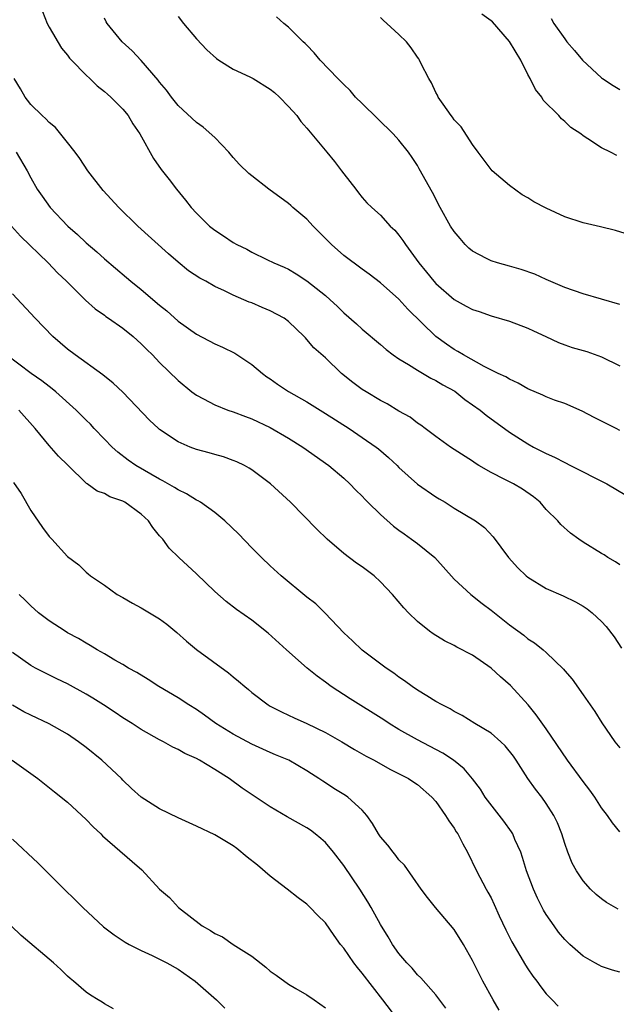
# Model space of a CAD drawing. Units: inches. Extents: x 2595000 to 2598000, y 1494000 to 1497000.
# Drawn here: x 2596174 to 2596239, y 1494596 to 1494703 of the extents above; entities that cross this region are included whole.
import ezdxf

# ---------------------------------------------------------------- set-up
doc = ezdxf.new("R2010")
doc.units = ezdxf.units.IN
doc.header["$MEASUREMENT"] = 0
doc.layers.add('LD25951494_2ft', color=238, linetype='Continuous')

msp = doc.modelspace()

# ---------------------------------------------------------------- linework, layer by layer
at = {"layer": 'LD25951494_2ft'}
for points, elevation in [([(2596176.29, 1494704.29), (2596176.79, 1494703), (2596177, 1494702.6), (2596178.32, 1494700.32), (2596179, 1494699.54), (2596179.22, 1494699.22), (2596179.42, 1494699), (2596181, 1494697.39), (2596181.43, 1494697), (2596182.21, 1494696.21), (2596183, 1494695.62), (2596183.32, 1494695.32), (2596183.71, 1494695), (2596185, 1494693.69), (2596185.57, 1494693), (2596186.08, 1494692.08), (2596186.83, 1494691), (2596188.33, 1494688.33), (2596189.15, 1494687.15), (2596190.04, 1494686.04), (2596190.83, 1494685), (2596191.82, 1494683.82), (2596192.43, 1494683), (2596193, 1494682.39), (2596194.42, 1494681), (2596195, 1494680.55), (2596195.94, 1494679.94), (2596197, 1494679.22), (2596197.37, 1494679), (2596198.47, 1494678.47), (2596199, 1494678.16), (2596200.65, 1494677.35), (2596201.39, 1494677), (2596202.54, 1494676.54), (2596203, 1494676.31), (2596203.82, 1494675.82), (2596205, 1494675.03), (2596207, 1494673.46), (2596207.53, 1494673), (2596208.29, 1494672.29), (2596209, 1494671.57), (2596210.37, 1494670.37), (2596211, 1494669.8), (2596213, 1494668.14), (2596213.6, 1494667.6), (2596214.38, 1494667), (2596215, 1494666.58), (2596216.03, 1494665.97), (2596217, 1494665.34), (2596218.47, 1494664.47), (2596219, 1494664.24), (2596219.77, 1494663.77), (2596221.05, 1494663.05), (2596222.17, 1494662.17), (2596223.81, 1494661), (2596224.46, 1494660.46), (2596227, 1494658.62), (2596229, 1494657.34), (2596229.63, 1494657), (2596231, 1494656.3), (2596231.89, 1494655.89), (2596233, 1494655.31), (2596233.65, 1494655), (2596237.59, 1494653), (2596239.73, 1494651.73)], 10288), ([(2596238.65, 1494688.65), (2596237.98, 1494689), (2596237, 1494689.47), (2596235.53, 1494690.47), (2596235, 1494690.79), (2596234.75, 1494691), (2596233.68, 1494691.68), (2596233, 1494692.34), (2596232.64, 1494692.64), (2596232.36, 1494693), (2596230.68, 1494694.68), (2596230.51, 1494695), (2596229.83, 1494695.83), (2596229.26, 1494697), (2596229, 1494697.45), (2596228.23, 1494699), (2596227, 1494701.03), (2596225.16, 1494703.16), (2596225, 1494703.29), (2596224.01, 1494704.01)], 10278), ([(2596239, 1494658.81), (2596238.59, 1494659), (2596237, 1494659.8), (2596236.22, 1494660.22), (2596234.91, 1494660.9), (2596233, 1494661.72), (2596231.9, 1494662.1), (2596231, 1494662.45), (2596230.63, 1494662.63), (2596229, 1494663.33), (2596227.95, 1494663.95), (2596227, 1494664.37), (2596226.62, 1494664.62), (2596225.79, 1494665), (2596224.25, 1494665.75), (2596222, 1494667), (2596221.39, 1494667.39), (2596221, 1494667.6), (2596220.17, 1494668.17), (2596219, 1494669), (2596215.97, 1494671.97), (2596215, 1494673.07), (2596213, 1494674.82), (2596211.76, 1494675.76), (2596211, 1494676.3), (2596209, 1494677.81), (2596207.68, 1494679), (2596205.69, 1494681), (2596205, 1494681.76), (2596203.47, 1494683), (2596203.24, 1494683.24), (2596203, 1494683.44), (2596200.85, 1494685), (2596199, 1494686.43), (2596198.69, 1494686.69), (2596197.69, 1494687.69), (2596197, 1494688.42), (2596196.51, 1494689), (2596195, 1494690.6), (2596193.74, 1494691.74), (2596193, 1494692.22), (2596191, 1494694.1), (2596190.29, 1494695), (2596189.74, 1494695.74), (2596189, 1494696.61), (2596188.83, 1494696.83), (2596187, 1494698.96), (2596186.03, 1494700.03), (2596184.91, 1494701), (2596183.3, 1494703), (2596183.18, 1494703.18), (2596183, 1494703.55)], 10286), ([(2596191, 1494703.73), (2596191.59, 1494703), (2596193, 1494701.31), (2596194.14, 1494700.14), (2596195.18, 1494699.18), (2596195.44, 1494699), (2596197, 1494698.04), (2596198.81, 1494697.19), (2596199.16, 1494697), (2596201, 1494695.87), (2596201.48, 1494695.48), (2596202.03, 1494695), (2596203, 1494693.99), (2596203.89, 1494693), (2596204.34, 1494692.34), (2596205, 1494691.63), (2596207.17, 1494689), (2596207.99, 1494687.99), (2596208.77, 1494687), (2596209, 1494686.67), (2596210.3, 1494685), (2596210.59, 1494684.59), (2596211, 1494684.1), (2596211.52, 1494683.52), (2596212.04, 1494683), (2596213, 1494682.16), (2596214.05, 1494681), (2596214.54, 1494680.54), (2596215, 1494680.02), (2596215.43, 1494679.43), (2596215.7, 1494679), (2596217.14, 1494677), (2596217.99, 1494675.99), (2596218.78, 1494675), (2596219, 1494674.77), (2596221, 1494673.01), (2596222.31, 1494672.31), (2596223, 1494671.92), (2596223.7, 1494671.71), (2596225, 1494671.24), (2596227, 1494670.67), (2596229, 1494669.92), (2596229.62, 1494669.62), (2596230.97, 1494669), (2596232.34, 1494668.34), (2596233, 1494668.09), (2596233.82, 1494667.82), (2596235.39, 1494667.39), (2596237, 1494666.81), (2596239, 1494665.82)], 10284), ([(2596239, 1494672.46), (2596235, 1494673.63), (2596233, 1494674.34), (2596231, 1494675.19), (2596229.76, 1494675.76), (2596228.28, 1494676.28), (2596227, 1494676.65), (2596225.69, 1494677), (2596225, 1494677.22), (2596224.52, 1494677.48), (2596223, 1494678.27), (2596222.6, 1494678.6), (2596222.2, 1494679), (2596221.63, 1494679.63), (2596221, 1494680.39), (2596220.6, 1494681), (2596219.47, 1494683), (2596218.63, 1494684.63), (2596217.21, 1494687.21), (2596217, 1494687.56), (2596216.43, 1494688.43), (2596216.02, 1494689), (2596215, 1494690.32), (2596214.36, 1494691), (2596211, 1494694.29), (2596210.29, 1494695), (2596209.7, 1494695.7), (2596209, 1494696.35), (2596208.7, 1494696.7), (2596208.35, 1494697), (2596206.44, 1494699), (2596205.8, 1494699.8), (2596205, 1494700.62), (2596204.82, 1494700.82), (2596204.6, 1494701), (2596203, 1494702.59), (2596202.49, 1494703), (2596201.71, 1494703.71)], 10282), ([(2596240.05, 1494680.05), (2596238.51, 1494680.51), (2596236.91, 1494680.91), (2596235, 1494681.35), (2596233, 1494681.99), (2596231, 1494682.92), (2596229.64, 1494683.64), (2596229, 1494684.06), (2596228.38, 1494684.38), (2596227, 1494685.38), (2596225.12, 1494687), (2596225, 1494687.14), (2596223.61, 1494689), (2596223, 1494689.85), (2596221.77, 1494691.77), (2596221, 1494692.53), (2596220.81, 1494692.81), (2596220.66, 1494693), (2596219.79, 1494694.21), (2596219.27, 1494695), (2596219.2, 1494695.2), (2596219, 1494695.48), (2596218.53, 1494696.53), (2596218.23, 1494697), (2596217.41, 1494698.59), (2596217.23, 1494699), (2596217.14, 1494699.14), (2596217, 1494699.32), (2596216.33, 1494700.33), (2596215.8, 1494701), (2596215, 1494701.79), (2596213.68, 1494703), (2596213.31, 1494703.31), (2596213, 1494703.63)], 10280), ([(2596231.52, 1494703.52), (2596231.81, 1494703), (2596233, 1494701.33), (2596233.25, 1494701), (2596234.05, 1494700.05), (2596234.92, 1494699), (2596237, 1494697.08), (2596237.11, 1494697), (2596238.26, 1494696.26), (2596239, 1494695.81)], 10276), ([(2596239, 1494644.2), (2596238.53, 1494644.53), (2596237.7, 1494645), (2596237.28, 1494645.28), (2596237, 1494645.43), (2596235, 1494646.69), (2596234.53, 1494647), (2596233.65, 1494647.65), (2596232.59, 1494648.59), (2596232.24, 1494649), (2596231, 1494650.22), (2596230.32, 1494651), (2596229.61, 1494651.61), (2596228.43, 1494652.43), (2596227.44, 1494653), (2596226.51, 1494653.49), (2596225, 1494654.24), (2596223.67, 1494655), (2596223.26, 1494655.26), (2596223, 1494655.45), (2596220.61, 1494657), (2596219, 1494658.14), (2596217.83, 1494659), (2596217.37, 1494659.37), (2596217, 1494659.6), (2596216.23, 1494660.23), (2596215, 1494660.91), (2596213.71, 1494661.71), (2596213, 1494662.07), (2596211.42, 1494663), (2596211, 1494663.26), (2596210, 1494664), (2596208.74, 1494665), (2596207, 1494666.67), (2596205.76, 1494667.76), (2596205, 1494668.69), (2596204.84, 1494668.84), (2596204.7, 1494669), (2596203, 1494670.64), (2596202.53, 1494671), (2596201, 1494671.79), (2596200.14, 1494672.14), (2596199, 1494672.64), (2596198.74, 1494672.74), (2596198.16, 1494673), (2596197, 1494673.48), (2596196.05, 1494673.95), (2596195, 1494674.43), (2596194.01, 1494675), (2596193.35, 1494675.35), (2596192.15, 1494676.15), (2596191, 1494677.07), (2596189.96, 1494677.96), (2596186.63, 1494681), (2596184.56, 1494683), (2596182.87, 1494684.87), (2596181.21, 1494687), (2596180.32, 1494688.32), (2596179.81, 1494689), (2596179, 1494690.06), (2596177.68, 1494691.68), (2596177, 1494692.23), (2596176.65, 1494692.65), (2596176.23, 1494693), (2596175, 1494694.2), (2596174.66, 1494694.66), (2596174.39, 1494695), (2596173.89, 1494695.89), (2596173.2, 1494697)], 10290), ([(2596173.4, 1494689), (2596174.61, 1494687), (2596175, 1494686.24), (2596175.71, 1494685), (2596176.23, 1494684.23), (2596177.12, 1494683), (2596179.01, 1494681), (2596180.07, 1494680.07), (2596181, 1494679.16), (2596182.18, 1494678.18), (2596183, 1494677.43), (2596185.41, 1494675.41), (2596185.87, 1494675), (2596187, 1494674.1), (2596189, 1494672.39), (2596189.78, 1494671.78), (2596191, 1494670.67), (2596193, 1494669.26), (2596195, 1494668.19), (2596195.83, 1494667.83), (2596197.18, 1494667.18), (2596199, 1494665.97), (2596200.16, 1494665), (2596200.63, 1494664.63), (2596201, 1494664.4), (2596201.82, 1494663.82), (2596203, 1494663.03), (2596205, 1494661.9), (2596205.56, 1494661.56), (2596207, 1494660.66), (2596209.59, 1494659), (2596211, 1494658.05), (2596212.52, 1494657), (2596212.79, 1494656.79), (2596213.86, 1494655.86), (2596214.79, 1494655), (2596215, 1494654.78), (2596217, 1494652.98), (2596219, 1494651.6), (2596219.36, 1494651.36), (2596220, 1494651), (2596221, 1494650.38), (2596223.3, 1494649), (2596224.28, 1494648.28), (2596225.24, 1494647.24), (2596226.88, 1494645), (2596227.9, 1494643.9), (2596228.83, 1494643), (2596229, 1494642.86), (2596231, 1494641.65), (2596232.84, 1494640.84), (2596234.19, 1494640.19), (2596235, 1494639.71), (2596235.43, 1494639.43), (2596235.97, 1494639), (2596237, 1494638.06), (2596237.52, 1494637.52), (2596238.39, 1494636.4), (2596239.18, 1494635.18)], 10292), ([(2596172.89, 1494681), (2596173.88, 1494679.88), (2596176.88, 1494677), (2596177.92, 1494675.92), (2596178.89, 1494675), (2596180.94, 1494672.94), (2596182, 1494672), (2596183, 1494671.31), (2596183.17, 1494671.17), (2596183.44, 1494671), (2596185, 1494669.91), (2596186.13, 1494669), (2596187, 1494668.21), (2596187.59, 1494667.59), (2596188.22, 1494667), (2596189, 1494666.17), (2596191, 1494664.21), (2596192.48, 1494663), (2596193, 1494662.62), (2596193.78, 1494662.22), (2596195, 1494661.57), (2596196.42, 1494661), (2596197, 1494660.81), (2596198.31, 1494660.31), (2596199, 1494660.06), (2596201, 1494659.11), (2596203, 1494657.96), (2596204.56, 1494657), (2596207.38, 1494655), (2596209, 1494653.61), (2596209.66, 1494653), (2596210.31, 1494652.31), (2596211, 1494651.65), (2596211.31, 1494651.31), (2596211.63, 1494651), (2596213, 1494649.67), (2596214.41, 1494648.41), (2596215, 1494647.99), (2596215.56, 1494647.56), (2596216.36, 1494647), (2596217, 1494646.53), (2596218.89, 1494645), (2596221, 1494642.65), (2596222.81, 1494641), (2596224.03, 1494640.03), (2596225, 1494639.29), (2596227, 1494637.68), (2596228.56, 1494636.56), (2596229, 1494636.19), (2596229.73, 1494635.73), (2596230.65, 1494635), (2596231, 1494634.69), (2596232.88, 1494632.88), (2596233, 1494632.7), (2596233.8, 1494631.8), (2596235, 1494630.1), (2596235.76, 1494629), (2596236.28, 1494628.28), (2596237.04, 1494627.04), (2596238.46, 1494625), (2596239, 1494624.34)], 10294), ([(2596239, 1494615.24), (2596238.2, 1494616.2), (2596237.65, 1494617), (2596237, 1494617.83), (2596236.28, 1494619), (2596235.74, 1494619.74), (2596235, 1494620.68), (2596233.29, 1494623), (2596231, 1494626.42), (2596229.92, 1494627.92), (2596229.02, 1494629.02), (2596227.1, 1494631.1), (2596226.04, 1494632.04), (2596225.03, 1494633), (2596223, 1494634.4), (2596221.29, 1494635.29), (2596221, 1494635.47), (2596219.96, 1494635.96), (2596218.72, 1494636.72), (2596218.33, 1494637), (2596217, 1494638.06), (2596216.02, 1494639), (2596215.54, 1494639.54), (2596214.31, 1494641), (2596213, 1494642.37), (2596212.3, 1494643), (2596211, 1494643.98), (2596210.4, 1494644.4), (2596209, 1494645.46), (2596207.18, 1494647), (2596206.07, 1494648.07), (2596203.21, 1494651), (2596201.06, 1494653), (2596199, 1494654.54), (2596198.72, 1494654.72), (2596198.21, 1494655), (2596197.39, 1494655.39), (2596197, 1494655.55), (2596195.92, 1494655.92), (2596195, 1494656.18), (2596194.38, 1494656.38), (2596193, 1494656.74), (2596192.33, 1494657), (2596191, 1494657.58), (2596189, 1494658.89), (2596188.87, 1494659), (2596187.91, 1494659.91), (2596185, 1494662.97), (2596183.95, 1494663.95), (2596182.84, 1494664.84), (2596179.82, 1494667), (2596179, 1494667.64), (2596177.38, 1494669), (2596175.47, 1494671), (2596173, 1494673.63)], 10296), ([(2596238.81, 1494606.81), (2596237.56, 1494607.56), (2596237, 1494607.94), (2596236.42, 1494608.42), (2596235.82, 1494609), (2596235, 1494609.89), (2596234.27, 1494611), (2596233.82, 1494611.82), (2596233.35, 1494613), (2596233, 1494613.97), (2596232.68, 1494615), (2596232.21, 1494616.21), (2596231.83, 1494617), (2596231, 1494618.31), (2596230.51, 1494619), (2596229.84, 1494619.84), (2596229.01, 1494621.01), (2596227.74, 1494623), (2596227.44, 1494623.44), (2596226.55, 1494624.55), (2596226.06, 1494625), (2596225, 1494625.93), (2596223.23, 1494627), (2596221.86, 1494627.86), (2596221, 1494628.3), (2596220.57, 1494628.57), (2596219.69, 1494629), (2596219, 1494629.39), (2596218.02, 1494629.98), (2596217, 1494630.62), (2596216.43, 1494631), (2596215.61, 1494631.61), (2596215, 1494632.03), (2596214.45, 1494632.45), (2596213.59, 1494633), (2596211, 1494634.93), (2596209.96, 1494635.96), (2596209, 1494636.84), (2596206.97, 1494638.97), (2596205.96, 1494639.96), (2596205, 1494640.71), (2596202.19, 1494643), (2596201, 1494644.1), (2596200.05, 1494645), (2596199, 1494646.07), (2596197.57, 1494647.57), (2596196.07, 1494649), (2596195, 1494649.88), (2596193.42, 1494651), (2596193.17, 1494651.17), (2596193, 1494651.25), (2596191.91, 1494651.91), (2596191, 1494652.36), (2596190.62, 1494652.62), (2596189.34, 1494653.34), (2596189, 1494653.51), (2596186.41, 1494655), (2596185.57, 1494655.57), (2596184.44, 1494656.44), (2596183.83, 1494657), (2596183, 1494657.85), (2596181.9, 1494659), (2596181.47, 1494659.47), (2596181, 1494659.92), (2596179.94, 1494661), (2596177.73, 1494663), (2596177.33, 1494663.33), (2596177, 1494663.57), (2596176.2, 1494664.2), (2596175.04, 1494665), (2596172.37, 1494667)], 10298), ([(2596239, 1494600), (2596238.21, 1494600.21), (2596237, 1494600.62), (2596236.74, 1494600.74), (2596236.27, 1494601), (2596235, 1494601.73), (2596233.55, 1494603), (2596233.27, 1494603.27), (2596233, 1494603.55), (2596232.34, 1494604.34), (2596231.86, 1494605), (2596231, 1494606.24), (2596230.71, 1494606.71), (2596230.03, 1494608.03), (2596229.6, 1494609), (2596228.86, 1494611), (2596228.43, 1494612.43), (2596228.23, 1494613), (2596227.6, 1494614.4), (2596227.36, 1494615), (2596227.22, 1494615.22), (2596226.39, 1494616.39), (2596224.38, 1494619), (2596223.85, 1494619.85), (2596222.98, 1494620.98), (2596222.08, 1494622.08), (2596220.92, 1494623), (2596219.78, 1494623.78), (2596219, 1494624.16), (2596217, 1494625.22), (2596215, 1494626.35), (2596213.92, 1494627), (2596213.37, 1494627.37), (2596209.68, 1494629.68), (2596207.65, 1494631), (2596207, 1494631.48), (2596206.11, 1494632.11), (2596205.04, 1494633), (2596202.78, 1494635), (2596200.79, 1494636.79), (2596199, 1494638.19), (2596197.35, 1494639.35), (2596196.22, 1494640.22), (2596195, 1494641.3), (2596193, 1494643.23), (2596191.08, 1494645), (2596190.03, 1494646.03), (2596189.33, 1494647), (2596189, 1494647.36), (2596188.26, 1494648.26), (2596187.79, 1494649), (2596187, 1494649.71), (2596185.21, 1494651), (2596185.08, 1494651.08), (2596185, 1494651.12), (2596183.6, 1494651.6), (2596183, 1494651.95), (2596182.2, 1494652.2), (2596181.13, 1494653), (2596181.05, 1494653.05), (2596179.02, 1494655.02), (2596178.01, 1494656.01), (2596177, 1494657.16), (2596175.46, 1494659), (2596173.69, 1494661)], 10300), ([(2596173.14, 1494653.14), (2596173.94, 1494651.94), (2596175, 1494650.11), (2596176.27, 1494648.27), (2596177, 1494647.28), (2596177.27, 1494647), (2596179, 1494645.12), (2596180.21, 1494644.21), (2596181, 1494643.41), (2596181.25, 1494643.25), (2596181.5, 1494643), (2596183, 1494641.99), (2596184.39, 1494641), (2596185, 1494640.67), (2596186.06, 1494640.06), (2596187, 1494639.56), (2596189, 1494638.34), (2596189.77, 1494637.77), (2596190.87, 1494636.87), (2596191.92, 1494635.92), (2596193.02, 1494635.02), (2596196.49, 1494632.49), (2596197, 1494632.05), (2596197.58, 1494631.58), (2596198.24, 1494631), (2596198.66, 1494630.66), (2596199, 1494630.36), (2596200.79, 1494629), (2596201, 1494628.88), (2596202.24, 1494628.24), (2596203, 1494627.9), (2596203.61, 1494627.61), (2596205, 1494626.98), (2596207, 1494626.01), (2596208.78, 1494625), (2596210.17, 1494624.17), (2596211.44, 1494623.44), (2596212.29, 1494623), (2596214.02, 1494622.02), (2596216.05, 1494621), (2596216.62, 1494620.62), (2596217, 1494620.38), (2596218.58, 1494619), (2596219, 1494618.52), (2596220.07, 1494617), (2596220.41, 1494616.41), (2596221, 1494615.61), (2596221.23, 1494615.23), (2596221.39, 1494615), (2596221.92, 1494613.92), (2596222.45, 1494613), (2596223.41, 1494611), (2596224.47, 1494609), (2596224.67, 1494608.67), (2596225, 1494608.04), (2596225.34, 1494607.34), (2596225.9, 1494606.1), (2596226.6, 1494604.6), (2596227.27, 1494603.27), (2596228.74, 1494600.74), (2596229, 1494600.35), (2596229.55, 1494599.55), (2596229.98, 1494599), (2596230.4, 1494598.4), (2596231, 1494597.65), (2596231.63, 1494597), (2596232.3, 1494596.3)], 10302), ([(2596225.87, 1494595.87), (2596225.22, 1494597), (2596224.12, 1494599), (2596223, 1494601.25), (2596222.02, 1494603), (2596221, 1494604.61), (2596218.97, 1494607), (2596218.08, 1494608.08), (2596217.4, 1494609), (2596215.6, 1494611.6), (2596215, 1494612.2), (2596214.67, 1494612.67), (2596214.37, 1494613), (2596213.79, 1494613.79), (2596213, 1494614.69), (2596212.79, 1494615), (2596212.14, 1494616.14), (2596211.51, 1494617), (2596211, 1494617.57), (2596209.43, 1494619), (2596209.18, 1494619.18), (2596207.94, 1494619.94), (2596207, 1494620.55), (2596206.72, 1494620.72), (2596206.31, 1494621), (2596205.51, 1494621.51), (2596205, 1494621.86), (2596203.04, 1494623), (2596201.6, 1494623.6), (2596201, 1494623.84), (2596199, 1494624.74), (2596197, 1494625.83), (2596195.12, 1494627), (2596193.89, 1494627.89), (2596193, 1494628.49), (2596192.18, 1494629), (2596191, 1494629.77), (2596188.91, 1494631), (2596187.75, 1494631.75), (2596186.51, 1494632.51), (2596185.61, 1494633), (2596185, 1494633.38), (2596184.13, 1494633.87), (2596183, 1494634.55), (2596182.21, 1494635), (2596181.46, 1494635.46), (2596181, 1494635.69), (2596180.2, 1494636.2), (2596179, 1494636.84), (2596178.73, 1494637), (2596177, 1494638.12), (2596175.83, 1494639), (2596175, 1494639.75), (2596174.38, 1494640.38), (2596173.72, 1494641)], 10304), ([(2596220.08, 1494596.08), (2596219, 1494597.52), (2596217.36, 1494599.36), (2596217, 1494599.71), (2596216.42, 1494600.42), (2596215.86, 1494601), (2596215, 1494602.03), (2596214.31, 1494603), (2596213.81, 1494603.81), (2596213, 1494605.15), (2596211.97, 1494607), (2596211.61, 1494607.61), (2596210.74, 1494609), (2596209, 1494611.56), (2596207.88, 1494613), (2596207, 1494614.05), (2596206.5, 1494614.5), (2596205.9, 1494615), (2596205.39, 1494615.39), (2596205, 1494615.64), (2596202.84, 1494616.84), (2596201, 1494617.94), (2596197.98, 1494619.98), (2596196.56, 1494621), (2596195, 1494621.98), (2596193.33, 1494623), (2596193, 1494623.18), (2596191.73, 1494623.73), (2596191, 1494624.18), (2596190.43, 1494624.43), (2596189.43, 1494625), (2596189, 1494625.22), (2596187, 1494626.34), (2596186, 1494627), (2596185, 1494627.61), (2596184.17, 1494628.17), (2596182.89, 1494629), (2596181.73, 1494629.73), (2596181, 1494630.17), (2596179, 1494631.3), (2596177.84, 1494631.84), (2596175.53, 1494633), (2596175, 1494633.29), (2596173, 1494634.69)], 10306), ([(2596214.77, 1494595), (2596213.26, 1494597), (2596211, 1494599.88), (2596210.48, 1494600.48), (2596210.1, 1494601), (2596209, 1494602.59), (2596208.66, 1494603), (2596207.96, 1494603.96), (2596207, 1494605.35), (2596206.16, 1494606.16), (2596205.36, 1494607), (2596205, 1494607.36), (2596204.04, 1494608.04), (2596202.86, 1494609), (2596201, 1494610.42), (2596199.62, 1494611.62), (2596198.49, 1494612.49), (2596197.4, 1494613.4), (2596197, 1494613.69), (2596195, 1494614.9), (2596193, 1494615.85), (2596191, 1494616.73), (2596189, 1494617.71), (2596187, 1494618.98), (2596185.94, 1494619.94), (2596185, 1494620.83), (2596184.84, 1494621), (2596182.72, 1494623), (2596181, 1494624.39), (2596180.18, 1494625), (2596179, 1494625.81), (2596177, 1494626.96), (2596175, 1494627.88), (2596174.26, 1494628.26), (2596173, 1494628.99)], 10308), ([(2596172.99, 1494623), (2596175.76, 1494621), (2596177.58, 1494619.58), (2596179, 1494618.43), (2596181, 1494616.58), (2596181.77, 1494615.77), (2596182.6, 1494615), (2596182.79, 1494614.79), (2596186.02, 1494612.02), (2596187.08, 1494611.08), (2596188.99, 1494608.99), (2596190.08, 1494608.08), (2596191.06, 1494607), (2596193.63, 1494605), (2596194.52, 1494604.52), (2596195, 1494604.18), (2596195.83, 1494603.83), (2596196.99, 1494603), (2596199, 1494601.72), (2596200.53, 1494600.53), (2596201, 1494600.09), (2596201.67, 1494599.67), (2596203, 1494598.68), (2596203.8, 1494598.2), (2596205, 1494597.53), (2596205.79, 1494597), (2596207, 1494596.12)], 10310), ([(2596173, 1494614.41), (2596175.81, 1494611.81), (2596178.64, 1494609), (2596179.83, 1494607.83), (2596180.64, 1494607), (2596182.9, 1494604.9), (2596184.05, 1494604.05), (2596185.24, 1494603.24), (2596185.69, 1494603), (2596187, 1494602.35), (2596188.2, 1494601.8), (2596189, 1494601.41), (2596189.77, 1494601), (2596191, 1494600.3), (2596192.86, 1494599), (2596195.16, 1494597), (2596196.07, 1494596.07)], 10312), ([(2596183.99, 1494595.99), (2596183, 1494596.56), (2596182.74, 1494596.74), (2596182.31, 1494597), (2596181.48, 1494597.48), (2596181, 1494597.81), (2596179.63, 1494599), (2596179.29, 1494599.29), (2596179, 1494599.54), (2596178.28, 1494600.28), (2596177.46, 1494601), (2596173.95, 1494603.95), (2596172.87, 1494605)], 10314)]:
    msp.add_lwpolyline(points, dxfattribs=dict(at, elevation=elevation))

doc.saveas('drawing.dxf')
